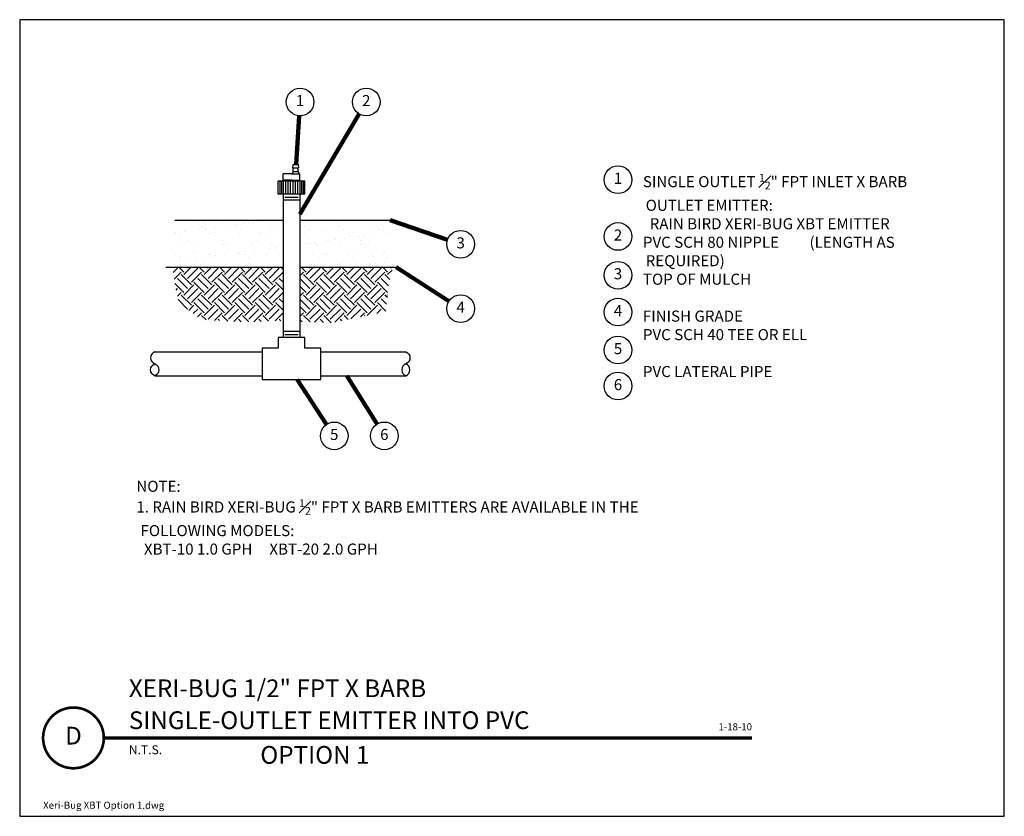
# Model space of a CAD drawing. Extents: x -0.8 to 10.3, y -2.6 to 6.4.
import ezdxf
from ezdxf.enums import TextEntityAlignment as Align

# ---------------------------------------------------------------- set-up
doc = ezdxf.new("R2010")
doc.units = 0
doc.header["$MEASUREMENT"] = 0
for name, color, linetype in [('image', 7, 'CONTINUOUS'), ('text_bubbles', 6, 'CONTINUOUS'), ('title', 4, 'CONTINUOUS')]:
    doc.layers.add(name, color=color, linetype=linetype)
doc.styles.add('L100', font='romans.shx', dxfattribs={"height": 0.1})
doc.styles.add('L200', font='ARIAL.TTF', dxfattribs={"height": 0.2})
doc.styles.add('L80', font='ROMANS', dxfattribs={"height": 0.08})
doc.styles.add('ROMANS', font='ROMANS.SHX')
doc.dimstyles.get("Standard").update_dxf_attribs({"dimtxt": 0.18, "dimasz": 0.18, "dimexe": 0.18, "dimexo": 0.0625, "dimgap": 0.09, "dimtad": 0, "dimtih": 1, "dimtoh": 1, "dimdec": 4, "dimzin": 0, "dimdsep": 46, "dimtxsty": 'Standard', "dimcen": 0.09, "dimadec": 0, "dimazin": 0, "dimtfac": 1, "dimtdec": 4, "dimtofl": 0, "dimtmove": 0, "dimatfit": 3, "dimfxl": 0, "dimtolj": 1, "dimtzin": 0, "dimarcsym": 0})

# ---------------------------------------------------------------- blocks, each defined once
blk = doc.blocks.new('titleblock')
at = {"layer": 'image'}
blk.add_lwpolyline([(0, 0), (11.107, 0), (11.107, 8.985), (0, 8.985)], close=True, dxfattribs=at)
at = {"layer": 'title', "color": 3, "const_width": 0.03}
blk.add_lwpolyline([(0.606, 0.542, 1), (0.606, 1.227, 1)], format="xyb", close=True, dxfattribs=at)
at = {"layer": 'title', "color": 3, "const_width": 0.04}
blk.add_lwpolyline([(0.949, 0.884), (8.261, 0.884)], dxfattribs=at)
at = {"layer": 'title', "style": 'L200'}
for tag, p in [('TITLE1', (1.231, 1.344)), ('TITLE2', (1.231, 0.984)), ('TITLE3', (2.714, 0.593)), ('TITLE4', (2.714, 0.269))]:
    blk.add_attdef(tag, p, '', height=0.2, dxfattribs=at)
blk.add_attdef('D', text='', height=0.2, dxfattribs=at).set_placement((0.606, 0.884), align=Align.MIDDLE)
at = {"layer": 'title', "color": 7, "style": 'L80'}
blk.add_attdef('REVISED', text='', height=0.08, dxfattribs=at).set_placement((8.261, 0.97), align=Align.RIGHT)
at = {"layer": 'title', "color": 7}
for tag, p, height, style in [('SCALE', (1.231, 0.701), 0.1, 'L100'), ('DWG-NAME', (0.264, 0.085), 0.08, 'L80')]:
    blk.add_attdef(tag, p, '', height=height, dxfattribs=dict(at, style=style))

msp = doc.modelspace()

# ---------------------------------------------------------------- hatches: boundary and pattern name
at = {"layer": 'image'}
h = msp.add_hatch(dxfattribs=at)
h.set_pattern_fill('AR-SAND', color=256, scale=0.125, style=0)
h.paths.add_polyline_path([(2.183, 4.149), (0.963, 4.149), (0.955, 3.617), (2.183, 3.617)])
h = msp.add_hatch(dxfattribs=at)
h.set_pattern_fill('AR-SAND', color=256, scale=0.125, style=0)
h.paths.add_polyline_path([(3.39, 4.149), (2.372, 4.149), (2.372, 3.617), (3.373, 3.617)])
h = msp.add_hatch(dxfattribs=at)
h.set_pattern_fill('EARTH', color=256, scale=0.65, angle=45, style=0)
h.paths.add_polyline_path([(2.183, 3.617), (0.934, 3.617), (0.971, 3.383), (1.008, 3.211), (1.262, 3.026), (1.766, 2.998), (2.122, 3.014), (2.183, 3.012)])
h = msp.add_hatch(dxfattribs=at)
h.set_pattern_fill('EARTH', color=256, scale=0.65, angle=45, style=0)
h.paths.add_polyline_path([(3.375, 3.44), (3.42, 3.617), (2.372, 3.617), (2.372, 3.004), (2.732, 2.99), (3.343, 3.117)])

# ---------------------------------------------------------------- linework, layer by layer
for p, q in [((2.183, 4.592), (2.183, 4.672)), ((2.278, 4.672), (2.183, 4.672)), ((2.278, 4.672), (2.372, 4.672)), ((2.297, 4.698), (2.286, 4.672)), ((2.292, 4.737), (2.297, 4.774)), ((2.292, 4.737), (2.357, 4.737)), ((2.297, 4.774), (2.352, 4.774)), ((2.297, 4.698), (2.297, 4.737)), ((2.297, 4.698), (2.352, 4.698)), ((2.352, 4.774), (2.357, 4.737)), ((2.352, 4.698), (2.352, 4.737)), ((2.352, 4.698), (2.364, 4.672)), ((2.372, 4.592), (2.372, 4.672)), ((2.129, 4.443), (2.129, 4.592)), ((2.129, 4.592), (2.427, 4.592)), ((2.146, 4.592), (2.146, 4.443)), ((2.166, 4.592), (2.166, 4.443)), ((2.278, 4.6), (2.183, 4.6)), ((2.278, 4.592), (2.183, 4.592)), ((2.185, 4.592), (2.185, 4.443)), ((2.209, 4.592), (2.209, 4.443)), ((2.235, 4.592), (2.235, 4.443)), ((2.262, 4.592), (2.262, 4.443)), ((2.278, 4.6), (2.372, 4.6)), ((2.278, 4.592), (2.372, 4.592)), ((2.291, 4.592), (2.291, 4.443)), ((2.318, 4.592), (2.318, 4.443)), ((2.346, 4.592), (2.346, 4.443)), ((2.37, 4.592), (2.37, 4.443)), ((2.39, 4.592), (2.39, 4.443)), ((2.409, 4.592), (2.409, 4.443)), ((2.427, 4.443), (2.427, 4.592)), ((2.427, 4.443), (2.129, 4.443)), ((2.183, 4.443), (2.183, 2.824)), ((2.372, 4.372), (2.183, 4.372)), ((2.202, 4.406), (2.353, 4.406)), ((2.372, 4.443), (2.372, 2.824)), ((0.963, 4.149), (2.183, 4.149)), ((2.372, 4.149), (3.39, 4.149)), ((0.859, 3.617), (2.183, 3.617)), ((2.372, 3.617), (3.457, 3.617)), ((2.183, 2.895), (2.372, 2.895)), ((2.278, 2.824), (2.129, 2.824)), ((2.129, 2.824), (2.129, 2.704)), ((2.202, 2.859), (2.353, 2.859)), ((2.427, 2.824), (2.278, 2.824)), ((2.427, 2.704), (2.427, 2.824)), ((2.129, 2.704), (1.948, 2.704)), ((1.948, 2.704), (1.948, 2.351)), ((2.608, 2.704), (2.427, 2.704)), ((2.608, 2.351), (2.608, 2.704)), ((0.735, 2.663), (1.948, 2.663)), ((2.608, 2.663), (3.568, 2.663)), ((0.735, 2.393), (1.948, 2.393)), ((1.948, 2.351), (2.278, 2.351)), ((2.278, 2.351), (2.608, 2.351)), ((2.608, 2.393), (3.568, 2.393))]:
    msp.add_line(p, q, dxfattribs=at)
for points in [[(0.735, 2.663, 0.686036), (0.735, 2.528, -0.686036), (0.735, 2.393, -0.680354), (0.735, 2.528, -0.680354)], [(3.568, 2.663, -0.686036), (3.568, 2.528, 0.686036), (3.568, 2.393, 0.680354), (3.568, 2.528, 0.680354)]]:
    msp.add_lwpolyline(points, format="xyb", dxfattribs=at)
at = {"layer": 'text_bubbles'}
for centre in [(2.375, 5.481), (3.121, 5.481), (5.961, 4.604), (5.961, 3.964), (4.186, 3.876), (5.961, 3.527), (4.186, 3.15), (5.961, 3.111), (5.961, 2.683), (5.961, 2.277), (2.76, 1.715), (3.325, 1.715)]:
    msp.add_circle(centre, 0.156, dxfattribs=at)

# ---------------------------------------------------------------- block references
at = {"layer": 'title'}
msp.add_blockref('titleblock', (-0.788, -2.576), dxfattribs=at).add_auto_attribs({'D': 'D', 'TITLE1': 'XERI-BUG 1/2" FPT X BARB', 'TITLE2': 'SINGLE-OUTLET EMITTER INTO PVC', 'TITLE3': 'OPTION 1', 'REVISED': '1-18-10', 'DWG-NAME': 'Xeri-Bug XBT Option 1.dwg', 'SCALE': 'N.T.S.'})

# ---------------------------------------------------------------- texts
at = {"layer": 'image', "insert": (0.528, 1.209), "char_height": 0.125, "width": 6.66073, "attachment_point": 1, "style": 'ROMANS'}
msp.add_mtext('\\A1;NOTE: \\P\\pi-0.375,l0.375,t0.375;1. RAIN BIRD XERI-BUG {\\H0.7x;\\S1#2;}" FPT X BARB EMITTERS ARE AVAILABLE IN THE FOLLOWING MODELS:\\P\\pt0.375,0.5,2.5;^I^IXBT-10 1.0 GPH^IXBT-20 2.0 GPH ', dxfattribs=at)
at = {"layer": 'text_bubbles', "style": 'ROMANS'}
for s, p in [('1', (2.375, 5.481)), ('2', (3.121, 5.481)), ('1', (5.961, 4.604)), ('2', (5.961, 3.964)), ('3', (4.186, 3.876)), ('3', (5.961, 3.527)), ('4', (4.186, 3.15)), ('4', (5.961, 3.111)), ('5', (5.961, 2.683)), ('6', (5.961, 2.277)), ('5', (2.76, 1.715)), ('6', (3.325, 1.715))]:
    msp.add_text(s, height=0.125, dxfattribs=at).set_placement(p, align=Align.MIDDLE)
at = {"layer": 'text_bubbles', "insert": (6.242, 4.67), "char_height": 0.125, "width": 3.66389, "attachment_point": 1, "style": 'ROMANS'}
msp.add_mtext('\\A1;\\pi-0.25,l0.25;SINGLE OUTLET {\\H0.7x;\\S1#2;}" FPT INLET X BARB OUTLET EMITTER:\\P\\pi0,l0;  RAIN BIRD XERI-BUG XBT EMITTER\\P\\pi-0.25,l0.25;PVC SCH 80 NIPPLE         (LENGTH AS REQUIRED)\\PTOP OF MULCH\\P\\P\\pi0,l0;FINISH GRADE \\P\\pi-0.25,l0.25; \\P\\pi0,l0;PVC SCH 40 TEE OR ELL \\P\\PPVC LATERAL PIPE', dxfattribs=at)

# ---------------------------------------------------------------- leaders
at = {"layer": 'text_bubbles'}
for points in [[(2.372, 4.214), (3.041, 5.346)], [(2.329, 4.774), (2.365, 5.325)], [(3.39, 4.149), (4.038, 3.927)], [(3.457, 3.617), (4.054, 3.234)], [(2.341, 2.351), (2.674, 1.845)], [(2.903, 2.393), (3.243, 1.847)]]:
    msp.add_leader(points, dimstyle='Standard', override={"dimtxt": 0.125, "dimexe": 0.125, "dimclrd": 256, "dimclre": 256, "dimclrt": 256, "dimtmove": 2, "dimlwd": 65535, "dimlwe": 65535}, dxfattribs=at)

doc.saveas('drawing.dxf')
